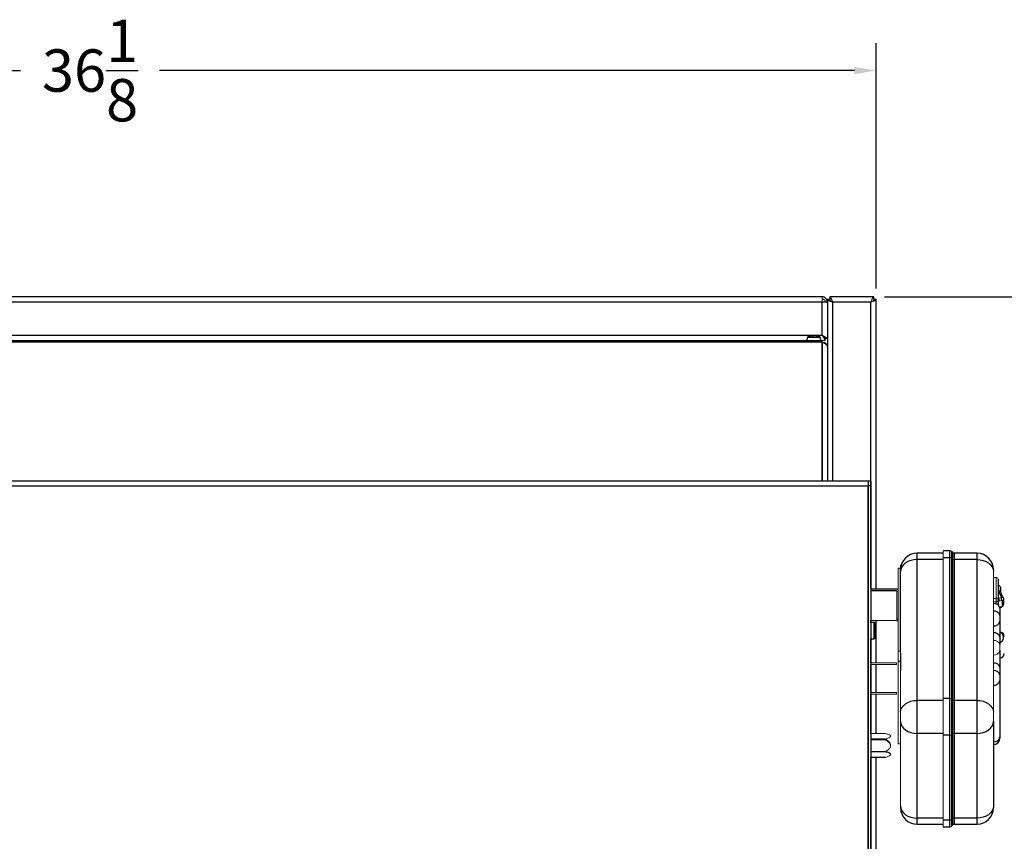
# Model space of a CAD drawing. Units: inches. Extents: x -33 to 85, y 3 to 67.
# Drawn here: x 19 to 41, y 48 to 67 of the extents above; entities that cross this region are included whole.
import ezdxf

# ---------------------------------------------------------------- set-up
doc = ezdxf.new("R2010")
doc.units = ezdxf.units.IN
doc.header["$MEASUREMENT"] = 0
doc.header["$PDSIZE"] = -1
doc.layers.add('DIM', color=97, linetype='Continuous')
doc.dimstyles.get("Standard").update_dxf_attribs({"dimtxt": 0.18, "dimasz": 0.18, "dimexe": 0.18, "dimexo": 0.0625, "dimgap": 0.09, "dimtad": 0, "dimtih": 1, "dimtoh": 1, "dimdec": 4, "dimzin": 0, "dimdsep": 46, "dimtxsty": 'Standard', "dimcen": 0.09, "dimadec": 0, "dimazin": 0, "dimtfac": 1, "dimtdec": 4, "dimtofl": 0, "dimtmove": 0, "dimatfit": 3, "dimfxl": 1, "dimtolj": 1, "dimtzin": 0, "dimarcsym": 0})

# ---------------------------------------------------------------- blocks, each defined once
blk = doc.blocks.new('*D5')
at = {"layer": 'Defpoints', "color": 0}
for p in [(38.442, 65.765), (2.372, 60.518), (38.442, 60.518)]:
    blk.add_point(p, dxfattribs=at)
at = {"layer": 'DIM', "color": 0, "lineweight": -2}
for p, q in [((2.372, 60.768), (2.372, 66.39)), ((38.442, 60.768), (38.442, 66.39)), ((2.872, 65.765), (18.811, 65.765)), ((37.942, 65.765), (22.003, 65.765))]:
    blk.add_line(p, q, dxfattribs=at)
at = {"layer": 'DIM', "color": 0}
for points in [[(2.872, 65.848), (2.872, 65.682), (2.372, 65.765)], [(37.942, 65.682), (37.942, 65.848), (38.442, 65.765)]]:
    blk.add_solid(points, dxfattribs=at)
at = {"layer": 'DIM', "color": 0, "insert": (20.407, 65.765), "char_height": 0.97222, "attachment_point": 5}
blk.add_mtext('\\A1;36{\\H1.000000x;\\S1/8;}', dxfattribs=at)
blk = doc.blocks.new('*D7')
at = {"layer": 'Defpoints', "color": 0}
for p in [(38.387, 60.573), (38.407, 34.291), (48.597, 34.291)]:
    blk.add_point(p, dxfattribs=at)
at = {"layer": 'DIM', "color": 0, "lineweight": -2}
for p, q in [((38.637, 60.573), (49.222, 60.573)), ((48.597, 60.073), (48.597, 48.866)), ((48.597, 34.791), (48.597, 45.998)), ((38.657, 34.291), (49.222, 34.291))]:
    blk.add_line(p, q, dxfattribs=at)
at = {"layer": 'DIM', "color": 0}
for points in [[(48.68, 60.073), (48.514, 60.073), (48.597, 60.573)], [(48.514, 34.791), (48.68, 34.791), (48.597, 34.291)]]:
    blk.add_solid(points, dxfattribs=at)
at = {"layer": 'DIM', "color": 0, "insert": (48.597, 47.432), "char_height": 0.97222, "attachment_point": 5}
blk.add_mtext('\\A1;26{\\H1.000000x;\\S1/4;}', dxfattribs=at)

msp = doc.modelspace()

# ---------------------------------------------------------------- linework, layer by layer
at = {"color": 7, "linetype": 'Continuous', "lineweight": 25}
for p, q in [((37.2039, 60.5731), (3.6099, 60.5731)), ((38.3869, 60.5731), (37.379, 60.5731)), ((37.2039, 60.4531), (3.6099, 60.4531)), ((37.2039, 59.6931), (37.2039, 60.4531)), ((37.3239, 60.5181), (37.3239, 59.4185)), ((37.3719, 60.4802), (37.3719, 60.5181)), ((38.3219, 60.4531), (37.4439, 60.4531)), ((38.3939, 60.5181), (38.3939, 60.48)), ((38.4419, 53.8717), (38.4419, 60.5181)), ((3.6099, 59.6931), (37.2039, 59.6931)), ((36.8564, 59.6419), (36.8504, 59.5735)), ((37.1724, 59.5735), (37.1665, 59.6419)), ((3.6149, 59.5735), (37.1989, 59.5735)), ((3.6149, 59.5421), (37.1989, 59.5421)), ((37.1989, 59.5421), (37.1989, 56.343)), ((37.2689, 59.6211), (37.2457, 59.6211)), ((37.3239, 59.4185), (37.3239, 56.343)), ((38.2554, 56.343), (2.5584, 56.343)), ((38.3184, 56.343), (38.2554, 56.343)), ((38.2554, 56.343), (38.2554, 56.2348)), ((38.3184, 56.343), (38.3184, 56.2348)), ((2.5584, 56.2348), (38.2554, 56.2348)), ((38.2554, 37.4362), (38.2554, 56.2348)), ((38.2554, 56.2348), (38.2554, 37.4362)), ((38.3184, 56.2348), (38.2554, 56.2348)), ((38.3184, 56.2348), (38.3184, 37.4362)), ((39.9794, 54.6908), (39.3789, 54.6908)), ((40.1357, 54.7478), (39.9794, 54.7478)), ((40.1988, 54.7054), (40.1711, 54.7332)), ((40.7569, 54.6908), (40.2342, 54.6908)), ((39.3789, 54.549), (39.3789, 51.3164)), ((40.1357, 54.5904), (39.9794, 54.5904)), ((40.1357, 51.3578), (40.1357, 54.5904)), ((40.1711, 54.5798), (40.1711, 51.3472)), ((40.1711, 54.5798), (40.1988, 54.5597)), ((40.1988, 51.327), (40.1988, 54.5597)), ((40.2342, 54.549), (40.2342, 51.3164)), ((40.7569, 54.549), (40.2342, 54.549)), ((40.7569, 51.3164), (40.7569, 54.549)), ((39.0039, 52.4493), (39.0039, 54.3475)), ((41.2419, 54.0999), (41.2419, 53.6165)), ((38.3184, 53.8717), (38.9139, 53.8717)), ((38.9139, 53.8292), (38.3184, 53.8292)), ((41.2919, 53.9137), (41.2919, 53.8984)), ((41.2419, 53.6165), (41.2419, 53.5043)), ((41.3293, 53.6058), (41.3293, 53.4694)), ((41.369, 53.5052), (41.369, 53.6416)), ((41.2806, 53.4487), (41.3266, 53.4558)), ((41.2819, 53.4348), (41.2819, 53.2609)), ((38.3984, 53.106), (38.3184, 53.106)), ((38.4184, 53.086), (38.3984, 53.106)), ((38.3984, 52.731), (38.3984, 53.106)), ((38.4184, 53.086), (38.4184, 52.751)), ((38.4419, 52.1805), (38.4419, 53.1474)), ((41.2819, 53.2609), (41.2819, 53.1369)), ((41.2819, 53.1369), (41.2819, 52.7638)), ((38.3184, 52.731), (38.3984, 52.731)), ((38.3984, 52.731), (38.4184, 52.751)), ((41.2819, 52.7638), (41.2819, 52.5899)), ((41.2819, 52.4659), (41.2819, 52.0717)), ((38.9459, 52.2166), (39.0039, 52.2166)), ((38.4419, 51.4986), (38.4419, 52.1381)), ((41.2819, 52.0717), (41.2819, 51.8978)), ((41.2819, 51.8978), (41.2819, 51.7737)), ((41.2819, 51.7737), (41.2819, 50.4768)), ((38.4419, 50.5571), (38.4419, 51.4562)), ((39.3789, 51.3164), (39.3789, 50.5591)), ((40.1357, 51.3578), (39.9794, 51.3578)), ((40.1357, 50.5174), (40.1357, 51.3578)), ((40.1711, 51.3472), (40.1988, 51.327)), ((40.1988, 50.5484), (40.1988, 51.327)), ((40.2342, 51.3164), (40.2342, 50.5591)), ((40.7569, 51.3164), (40.2342, 51.3164)), ((40.7569, 50.5591), (40.7569, 51.3164)), ((41.1319, 50.8334), (41.1319, 48.888)), ((38.6529, 50.4284), (38.3184, 50.4284)), ((39.3789, 50.5591), (39.3789, 48.6137)), ((40.1357, 50.5174), (39.9794, 50.5174)), ((40.1357, 48.572), (40.1357, 50.5174)), ((40.1711, 50.5281), (40.1988, 50.5484)), ((40.1711, 50.5281), (40.1711, 48.5827)), ((40.1988, 48.603), (40.1988, 50.5484)), ((40.7569, 50.5591), (40.2342, 50.5591)), ((40.2342, 50.5591), (40.2342, 48.6137)), ((40.7569, 48.6137), (40.7569, 50.5591)), ((41.2819, 50.4768), (41.2819, 50.4532)), ((38.6529, 50.1377), (38.3184, 50.1377)), ((38.6529, 50.0089), (38.3184, 50.0089)), ((38.4419, 37.4111), (38.4419, 50.0089)), ((41.1319, 48.888), (41.1319, 48.8493)), ((40.1357, 48.572), (39.9794, 48.572)), ((40.1988, 48.603), (40.1711, 48.5827)), ((40.7569, 48.6137), (40.2342, 48.6137)), ((39.3789, 48.4743), (39.9794, 48.4743)), ((39.9794, 48.4173), (40.1357, 48.4173)), ((40.1711, 48.4319), (40.1988, 48.4596)), ((40.2342, 48.4743), (40.7569, 48.4743))]:
    msp.add_line(p, q, dxfattribs=at)
at = {"color": 144, "linetype": 'Continuous', "lineweight": 18}
for p, q in [((37.2039, 60.5731), (37.2039, 60.4531)), ((37.379, 60.5731), (37.379, 60.5251)), ((38.3869, 60.5731), (38.3869, 60.5251)), ((37.3239, 60.4531), (37.2759, 60.4531)), ((37.3719, 60.5181), (37.3239, 60.5181)), ((37.3239, 59.6282), (37.3239, 60.4461)), ((37.379, 60.5251), (37.4171, 60.5251)), ((38.349, 60.5251), (38.3869, 60.5251)), ((38.4419, 60.5181), (38.3939, 60.5181)), ((37.1546, 59.6419), (36.8564, 59.6419)), ((36.8647, 59.654), (37.1582, 59.654)), ((36.9928, 59.6778), (36.9672, 59.6778)), ((37.0398, 59.6419), (37.041, 59.654)), ((37.0443, 59.6852), (37.0445, 59.6865)), ((37.0612, 59.6419), (37.0619, 59.654)), ((37.0636, 59.6822), (37.0637, 59.6843)), ((37.0925, 59.6778), (37.0819, 59.6778)), ((37.1665, 59.6419), (37.1546, 59.6419)), ((37.2759, 59.6515), (37.2759, 59.6282)), ((37.1989, 59.5735), (37.1989, 59.5421)), ((37.1989, 59.5731), (37.2689, 59.5731)), ((37.1989, 59.5385), (37.2039, 59.5385)), ((37.2039, 59.5206), (37.1989, 59.5206)), ((37.2039, 59.5206), (37.2039, 59.5385)), ((37.2689, 59.5731), (37.2689, 59.6211)), ((37.2759, 59.6211), (37.2759, 59.6282)), ((37.3239, 59.6211), (37.2759, 59.6211)), ((39.9794, 54.7478), (39.9794, 54.5904)), ((39.9794, 54.5904), (39.9794, 51.3578)), ((38.9459, 54.3475), (39.0039, 54.3475)), ((38.9459, 52.4493), (38.9459, 54.3475)), ((39.0039, 54.3475), (39.0039, 54.427)), ((41.1319, 54.3158), (41.1319, 54.2764)), ((41.1319, 54.2764), (41.1319, 51.0438)), ((41.1319, 54.1364), (41.1919, 54.1364)), ((41.1919, 54.1339), (41.1319, 54.1339)), ((41.1919, 53.6506), (41.1919, 54.1339)), ((38.9139, 53.1474), (38.9139, 53.8292)), ((41.2454, 53.9507), (41.2454, 53.9481)), ((41.1319, 53.6506), (41.1919, 53.6506)), ((41.1919, 53.5799), (41.1319, 53.5799)), ((41.1919, 53.6506), (41.1919, 53.5799)), ((41.2263, 53.59), (41.1919, 53.5847)), ((41.1919, 53.5285), (41.1919, 53.5799)), ((41.2419, 53.6638), (41.319, 53.6757)), ((41.3293, 53.6058), (41.2419, 53.5924)), ((38.9139, 53.1474), (38.3184, 53.1474)), ((38.9459, 52.4493), (39.0039, 52.4493)), ((38.9459, 52.4493), (38.9459, 52.2166)), ((39.0039, 52.3948), (39.0039, 52.4493)), ((41.2819, 52.5899), (41.2819, 52.4659)), ((38.9459, 52.2166), (38.9459, 50.3184)), ((39.0039, 51.806), (39.0039, 52.3948)), ((38.3184, 52.1805), (38.9059, 52.1805)), ((38.9059, 52.1381), (38.3184, 52.1381)), ((38.9059, 52.1381), (38.9059, 52.1805)), ((39.0039, 51.0438), (39.0039, 51.806)), ((38.3184, 51.4986), (38.9059, 51.4986)), ((38.9059, 51.4562), (38.3184, 51.4562)), ((38.9059, 51.4986), (38.9059, 51.4562)), ((39.9794, 51.3578), (39.9794, 50.5174)), ((40.1711, 51.3472), (40.1711, 50.5281)), ((39.0039, 50.8334), (39.0039, 51.0438)), ((39.0039, 48.888), (39.0039, 50.8334)), ((41.1319, 51.0438), (41.1319, 50.8334)), ((38.6529, 50.5571), (38.3184, 50.5571)), ((38.6529, 50.4117), (38.3184, 50.4117)), ((39.9794, 50.5174), (39.9794, 48.572)), ((38.9459, 50.3184), (39.0039, 50.3184)), ((39.0039, 48.8493), (39.0039, 48.888)), ((39.9794, 48.572), (39.9794, 48.4173))]:
    msp.add_line(p, q, dxfattribs=at)
at = {"color": 8, "linetype": 'Continuous', "lineweight": 25}
for p, q in [((37.4439, 60.4531), (37.4439, 56.343)), ((38.3219, 53.8717), (38.3219, 60.4531)), ((37.2039, 59.5206), (37.2039, 56.343)), ((39.3789, 54.6908), (39.3789, 54.549)), ((40.1357, 54.5904), (40.1357, 54.7478)), ((40.1711, 54.7332), (40.1711, 54.5798)), ((40.1988, 54.5597), (40.1988, 54.7054)), ((40.2342, 54.6908), (40.2342, 54.549)), ((40.7569, 54.549), (40.7569, 54.6908)), ((39.9794, 54.549), (39.3789, 54.549)), ((41.1919, 54.1364), (41.1919, 54.1339)), ((41.3539, 53.675), (41.3647, 53.6565)), ((41.3647, 53.6565), (41.3647, 53.6267)), ((41.2768, 53.4613), (41.3293, 53.4694)), ((38.3219, 53.106), (38.3219, 53.1474)), ((38.3219, 52.1805), (38.3219, 52.731)), ((38.3219, 51.4986), (38.3219, 52.1381)), ((38.3219, 50.5571), (38.3219, 51.4562)), ((39.9794, 51.3164), (39.3789, 51.3164)), ((39.9794, 50.5591), (39.3789, 50.5591)), ((38.3219, 37.4111), (38.3219, 50.0089)), ((39.9794, 48.6137), (39.3789, 48.6137)), ((39.3789, 48.6137), (39.3789, 48.4743)), ((40.1357, 48.4173), (40.1357, 48.572)), ((40.1711, 48.5827), (40.1711, 48.4319)), ((40.1988, 48.4596), (40.1988, 48.603)), ((40.2342, 48.6137), (40.2342, 48.4743)), ((40.7569, 48.4743), (40.7569, 48.6137))]:
    msp.add_line(p, q, dxfattribs=at)
at = {"color": 7, "linetype": 'Continuous', "lineweight": 25, "flags": 128}
for points in [[(39.3789, 54.549), (39.3058, 54.5438), (39.2354, 54.5283), (39.1706, 54.5031), (39.1138, 54.4692), (39.0671, 54.4279), (39.0325, 54.3807), (39.0111, 54.3296), (39.0039, 54.2764)], [(40.7569, 54.549), (40.8301, 54.5438), (40.9005, 54.5283), (40.9653, 54.5031), (41.0221, 54.4692), (41.0687, 54.4279), (41.1034, 54.3807), (41.1247, 54.3296), (41.1319, 54.2764)], [(38.9139, 53.8717), (38.9315, 53.8704), (38.9459, 53.8674)], [(38.9139, 53.1898), (38.9315, 53.1885), (38.9459, 53.1855)], [(39.0039, 51.0438), (39.0111, 51.097), (39.0325, 51.1481), (39.0671, 51.1952), (39.1138, 51.2365), (39.1706, 51.2704), (39.2354, 51.2956), (39.3058, 51.3112), (39.3789, 51.3164)], [(40.7569, 51.3164), (40.8301, 51.3112), (40.9005, 51.2956), (40.9653, 51.2704), (41.0221, 51.2365), (41.0687, 51.1952), (41.1034, 51.1481), (41.1247, 51.097), (41.1319, 51.0438)], [(39.0039, 50.8334), (39.0111, 50.7799), (39.0325, 50.7285), (39.0671, 50.681), (39.1138, 50.6395), (39.1706, 50.6053), (39.2354, 50.58), (39.3058, 50.5644), (39.3789, 50.5591)], [(40.7569, 50.5591), (40.8301, 50.5644), (40.9005, 50.58), (40.9653, 50.6053), (41.0221, 50.6395), (41.0687, 50.681), (41.1034, 50.7285), (41.1247, 50.7799), (41.1319, 50.8334)], [(39.0039, 48.888), (39.0111, 48.8345), (39.0325, 48.783), (39.0671, 48.7356), (39.1138, 48.6941), (39.1706, 48.6599), (39.2354, 48.6346), (39.3058, 48.619), (39.3789, 48.6137)], [(41.1319, 48.888), (41.1247, 48.8345), (41.1034, 48.783), (41.0687, 48.7356), (41.0221, 48.6941), (40.9653, 48.6599), (40.9005, 48.6346), (40.8301, 48.619), (40.7569, 48.6137)]]:
    msp.add_lwpolyline(points, dxfattribs=at)
at = {"color": 144, "linetype": 'Continuous', "lineweight": 18, "flags": 128}
for points in [[(41.3647, 53.6565), (41.3638, 53.6629), (41.3612, 53.6684), (41.357, 53.6729), (41.3513, 53.6762), (41.3444, 53.6782), (41.3365, 53.6788), (41.3279, 53.6779), (41.319, 53.6757)], [(41.3647, 53.6565), (41.3681, 53.6488), (41.369, 53.6406), (41.3675, 53.6326), (41.3636, 53.625), (41.3574, 53.6182), (41.3494, 53.6125), (41.3399, 53.6083), (41.3293, 53.6058)], [(41.3266, 53.4558), (41.3276, 53.4565), (41.3285, 53.4591), (41.3291, 53.4635), (41.3293, 53.4694)]]:
    msp.add_lwpolyline(points, dxfattribs=at)
at = {"color": 7, "linetype": 'Continuous', "lineweight": 25}
for centre, radius, start, end in [((37.0114, 59.3588), 0.3297, 98.10419, 116.43109), ((37.0349, 59.5237), 0.1631, 79.84576, 86.64625), ((37.0114, 59.3588), 0.3297, 63.56891, 81.89581), ((39.3789, 54.3158), 0.375, 90, 180), ((40.1357, 54.6978), 0.05, 45, 90), ((40.2342, 54.7408), 0.05, 225, 270), ((40.7569, 54.3158), 0.375, 0, 90), ((40.1368, 54.5298), 0.0607, 55.52278, 90.96243), ((40.2331, 54.6097), 0.0607, 235.52278, 270.96243), ((41.7418, 53.9061), 0.4499, 179.03503, 190.1725), ((41.152, 53.4054), 0.1332, 12.75992, 98.66189), ((41.152, 53.2315), 0.1332, 12.75992, 98.66189), ((41.1494, 53.1607), 0.1347, 262.56215, 349.80646), ((41.152, 52.7344), 0.1332, 12.75992, 98.66189), ((41.2819, 52.785), 0.1, 0, 90), ((41.2819, 52.3916), 0.1, 270, 0), ((41.152, 52.0422), 0.1332, 12.75992, 98.66189), ((41.152, 51.8683), 0.1332, 12.75992, 98.66189), ((41.1494, 51.7976), 0.1347, 262.56215, 349.80646), ((40.2331, 51.377), 0.0607, 235.52278, 270.96243), ((40.2331, 50.4987), 0.0604, 89.04694, 124.66503), ((41.1494, 50.5006), 0.1347, 262.56215, 349.80646), ((41.1319, 50.4532), 0.15, 270, 0), ((39.3789, 48.8493), 0.375, 180, 270), ((40.7569, 48.8493), 0.375, 270, 0), ((40.1367, 48.6324), 0.0604, 269.04694, 304.66503), ((40.2331, 48.5533), 0.0604, 89.04694, 124.66503), ((40.1357, 48.4673), 0.05, 270, 315), ((40.2342, 48.4243), 0.05, 90, 135)]:
    msp.add_arc(centre, radius, start, end, dxfattribs=at)
at = {"color": 144, "linetype": 'Continuous', "lineweight": 18}
for centre, radius, start, end in [((36.988, 59.5237), 0.1631, 93.35375, 100.15424), ((37.0017, 59.63), 0.059, 113.01292, 125.8024), ((37.4317, 59.7309), 0.4555, 185.58577, 185.87344), ((37.0115, 59.3554), 0.3315, 92.36456, 95.69662), ((37.033, 59.6144), 0.075, 111.48772, 122.37739), ((36.9878, 59.5159), 0.1709, 82.05698, 86.66159), ((37.0352, 59.5148), 0.172, 93.35021, 99.91588), ((37.0114, 59.3554), 0.3315, 82.87773, 87.63548), ((37.0046, 59.3958), 0.2925, 74.6656, 80.55836), ((37.0175, 59.4102), 0.2779, 74.34775, 80.44426), ((41.1978, 54.0919), 0.0449, 10.19354, 97.43785), ((41.1986, 54.09), 0.0444, 12.75992, 98.66189), ((38.9177, 53.8008), 0.0287, 10.19354, 97.43785), ((41.2482, 53.9038), 0.0449, 12.72696, 97.97575), ((41.2488, 53.9072), 0.0436, 8.6137, 94.50699), ((41.1986, 53.6067), 0.0444, 12.75992, 98.66189), ((41.1978, 53.6244), 0.0449, 262.56215, 349.80646), ((41.3295, 53.5092), 0.0398, 269.79463, 354.25629), ((38.9177, 53.1189), 0.0287, 10.19354, 97.43785), ((41.152, 52.5605), 0.1332, 12.75992, 98.66189), ((41.1494, 52.4897), 0.1347, 262.56215, 349.80646), ((40.1368, 51.2972), 0.0607, 55.52278, 90.96243), ((40.1367, 50.5778), 0.0604, 269.04694, 304.66503)]:
    msp.add_arc(centre, radius, start, end, dxfattribs=at)
at = {"color": 8, "linetype": 'Continuous', "lineweight": 25}
for centre, radius, start, end in [((41.7477, 53.9444), 0.506, 181.39967, 212.07635), ((41.7333, 53.7382), 0.4916, 188.60153, 196.86111), ((41.767, 53.7752), 0.4757, 192.38899, 200.98702)]:
    msp.add_arc(centre, radius, start, end, dxfattribs=at)
at = {"color": 144, "linetype": 'Continuous', "lineweight": 18}
for centre, major_axis, ratio, start_param, end_param in [((39.3789, 51.806), (0, 4.3208), 0.0867894, 1.4321787, 1.5707963), ((39.3789, 52.3676), (0.375, 0), 0.6832531, 3.0965483, 3.1415927), ((39.3789, 52.3676), (0.375, 0), 0.6832531, 3.002975, 3.0965483)]:
    msp.add_ellipse(centre, major_axis=major_axis, ratio=ratio, start_param=start_param, end_param=end_param, dxfattribs=at)
at = {"color": 7, "linetype": 'Continuous', "lineweight": 25}
for points, knots in [([(37.3239, 60.4531), (37.3239, 60.4688), (37.3208, 60.4845), (37.3088, 60.5136), (37.2999, 60.5269), (37.2777, 60.5491), (37.2644, 60.558), (37.2354, 60.57), (37.2197, 60.5731), (37.2039, 60.5731)], [0, 0, 0, 0, 0.25, 0.25, 0.5, 0.5, 0.75, 0.75, 1, 1, 1, 1]), ([(37.3239, 60.4461), (37.3239, 60.4467), (37.3208, 60.4472), (37.3088, 60.4484), (37.2999, 60.449), (37.2777, 60.4502), (37.2644, 60.4508), (37.2354, 60.452), (37.2197, 60.4525), (37.2039, 60.4531)], [0, 0, 0, 0, 0.25, 0.25, 0.5, 0.5, 0.75, 0.75, 1, 1, 1, 1]), ([(41.3617, 53.6677), (41.3552, 53.679), (41.3358, 53.7125), (41.3126, 53.7669), (41.3035, 53.8106), (41.2993, 53.8308)], [0, 0, 0, 0, 0.2147545, 0.6376325, 1, 1, 1, 1]), ([(41.2819, 52.6546), (41.2859, 52.6546), (41.2897, 52.6549), (41.2973, 52.6562), (41.301, 52.6572), (41.3115, 52.6608), (41.3179, 52.6643), (41.3287, 52.6723), (41.3334, 52.677), (41.3414, 52.6867), (41.3446, 52.6918), (41.3502, 52.7023), (41.3524, 52.7078), (41.3561, 52.7187), (41.3576, 52.7242), (41.3609, 52.7408), (41.3619, 52.7521), (41.3619, 52.7747), (41.3609, 52.7859), (41.3576, 52.8025), (41.3561, 52.808), (41.3525, 52.8189), (41.3502, 52.8244), (41.3446, 52.8349), (41.3414, 52.84), (41.3335, 52.8497), (41.3288, 52.8543), (41.3178, 52.8624), (41.3114, 52.8659), (41.2975, 52.8707), (41.2897, 52.8721), (41.2819, 52.8721)], [0, 0, 0, 0, 0.03125, 0.03125, 0.0625, 0.0625, 0.125, 0.125, 0.1875, 0.1875, 0.25, 0.25, 0.3125, 0.3125, 0.375, 0.375, 0.5, 0.5, 0.625, 0.625, 0.6875, 0.6875, 0.75, 0.75, 0.8125, 0.8125, 0.875, 0.875, 0.9375, 0.9375, 1, 1, 1, 1])]:
    msp.add_open_spline(points, degree=3, knots=knots, dxfattribs=at)
at = {"color": 144, "linetype": 'Continuous', "lineweight": 18}
for points, knots in [([(37.4439, 60.4531), (37.4412, 60.4611), (37.4385, 60.4689), (37.4331, 60.4842), (37.4304, 60.4918), (37.425, 60.5063), (37.4223, 60.5132), (37.4169, 60.5262), (37.4142, 60.5324), (37.4088, 60.5435), (37.4061, 60.5485), (37.4007, 60.5572), (37.398, 60.561), (37.3926, 60.567), (37.3899, 60.5693), (37.3845, 60.5723), (37.3817, 60.5731), (37.379, 60.5731)], [0, 0, 0, 0, 0.125, 0.125, 0.25, 0.25, 0.375, 0.375, 0.5, 0.5, 0.625, 0.625, 0.75, 0.75, 0.875, 0.875, 1, 1, 1, 1]), ([(38.3869, 60.5731), (38.3841, 60.5731), (38.3815, 60.5724), (38.3761, 60.5693), (38.3734, 60.567), (38.3679, 60.561), (38.3652, 60.5573), (38.3599, 60.5486), (38.3571, 60.5436), (38.3517, 60.5325), (38.349, 60.5264), (38.3436, 60.5134), (38.3409, 60.5064), (38.3355, 60.4919), (38.3328, 60.4844), (38.3274, 60.469), (38.3247, 60.4611), (38.3219, 60.4531)], [0, 0, 0, 0, 0.125, 0.125, 0.25, 0.25, 0.375, 0.375, 0.5, 0.5, 0.625, 0.625, 0.75, 0.75, 0.875, 0.875, 1, 1, 1, 1]), ([(37.2759, 60.4531), (37.2759, 60.4626), (37.2741, 60.472), (37.2669, 60.4894), (37.2615, 60.4974), (37.2482, 60.5107), (37.2402, 60.5161), (37.2228, 60.5233), (37.2134, 60.5251), (37.2039, 60.5251)], [0, 0, 0, 0, 0.25, 0.25, 0.5, 0.5, 0.75, 0.75, 1, 1, 1, 1]), ([(37.3239, 60.5181), (37.3239, 60.5153), (37.3247, 60.5127), (37.3278, 60.5073), (37.3301, 60.5046), (37.3361, 60.4991), (37.3398, 60.4964), (37.3485, 60.4911), (37.3535, 60.4883), (37.3646, 60.4829), (37.3707, 60.4802), (37.3837, 60.4748), (37.3907, 60.4721), (37.4052, 60.4667), (37.4127, 60.464), (37.4281, 60.4586), (37.436, 60.4559), (37.4439, 60.4531)], [0, 0, 0, 0, 0.125, 0.125, 0.25, 0.25, 0.375, 0.375, 0.5, 0.5, 0.625, 0.625, 0.75, 0.75, 0.875, 0.875, 1, 1, 1, 1]), ([(37.3719, 60.5181), (37.3719, 60.5126), (37.3738, 60.5073), (37.3811, 60.4964), (37.3863, 60.4911), (37.3998, 60.4801), (37.4076, 60.4748), (37.4252, 60.4639), (37.4344, 60.4586), (37.4439, 60.4531)], [0, 0, 0, 0, 0.25, 0.25, 0.5, 0.5, 0.75, 0.75, 1, 1, 1, 1]), ([(38.3219, 60.4531), (38.3299, 60.4559), (38.3377, 60.4586), (38.353, 60.4639), (38.3606, 60.4667), (38.3751, 60.4721), (38.382, 60.4748), (38.3951, 60.4802), (38.4012, 60.4829), (38.4123, 60.4883), (38.4173, 60.491), (38.426, 60.4964), (38.4298, 60.4991), (38.4358, 60.5045), (38.4381, 60.5072), (38.4412, 60.5126), (38.4419, 60.5153), (38.4419, 60.5181)], [0, 0, 0, 0, 0.125, 0.125, 0.25, 0.25, 0.375, 0.375, 0.5, 0.5, 0.625, 0.625, 0.75, 0.75, 0.875, 0.875, 1, 1, 1, 1]), ([(38.3219, 60.4531), (38.3315, 60.4586), (38.3407, 60.4639), (38.3583, 60.4748), (38.3661, 60.4802), (38.3796, 60.4911), (38.3848, 60.4964), (38.3921, 60.5073), (38.3939, 60.5126), (38.3939, 60.5181)], [0, 0, 0, 0, 0.25, 0.25, 0.5, 0.5, 0.75, 0.75, 1, 1, 1, 1]), ([(37.2039, 59.6931), (37.2063, 59.6917), (37.211, 59.689), (37.2179, 59.6849), (37.2246, 59.681), (37.231, 59.6773), (37.2371, 59.6738), (37.2429, 59.6704), (37.2485, 59.6672), (37.2537, 59.6642), (37.2587, 59.6614), (37.2633, 59.6587), (37.2676, 59.6562), (37.2717, 59.6538), (37.2755, 59.6517), (37.279, 59.6497), (37.2823, 59.6478), (37.2871, 59.6452), (37.2933, 59.642), (37.3005, 59.6384), (37.3071, 59.6354), (37.3129, 59.6329), (37.3176, 59.6309), (37.3212, 59.6294), (37.3235, 59.6285), (37.3238, 59.6283), (37.3239, 59.6282)], [0, 0, 0, 0, 0.0410322, 0.0807509, 0.1191572, 0.1562523, 0.1920377, 0.2265148, 0.2596853, 0.2915513, 0.322115, 0.3513788, 0.3793455, 0.4060185, 0.4314016, 0.455499, 0.4783159, 0.4998583, 0.5582233, 0.617487, 0.6778037, 0.7393194, 0.802172, 0.8664907, 0.932396, 1, 1, 1, 1]), ([(37.2689, 59.5731), (37.2688, 59.5731), (37.2684, 59.574), (37.267, 59.5775), (37.2659, 59.5802), (37.263, 59.5869), (37.2612, 59.591), (37.2567, 59.6006), (37.254, 59.606), (37.2478, 59.6174), (37.2443, 59.6237), (37.2368, 59.6365), (37.233, 59.6432), (37.225, 59.657), (37.2209, 59.6642), (37.2125, 59.6786), (37.2083, 59.6858), (37.2039, 59.6931)], [0, 0, 0, 0, 0.125, 0.125, 0.25, 0.25, 0.375, 0.375, 0.5, 0.5, 0.625, 0.625, 0.75, 0.75, 0.875, 0.875, 1, 1, 1, 1]), ([(37.2689, 59.6211), (37.2688, 59.6211), (37.2683, 59.6218), (37.2666, 59.6243), (37.2653, 59.6263), (37.2619, 59.631), (37.2597, 59.6338), (37.2547, 59.6401), (37.2517, 59.6435), (37.2452, 59.6505), (37.2417, 59.6541), (37.2345, 59.6615), (37.2308, 59.6654), (37.2195, 59.6772), (37.2119, 59.6851), (37.2039, 59.6931)], [0, 0, 0, 0, 0.125, 0.125, 0.25, 0.25, 0.375, 0.375, 0.5, 0.5, 0.625, 0.625, 0.75, 0.75, 1, 1, 1, 1]), ([(37.3239, 59.4185), (37.3239, 59.4264), (37.3232, 59.4342), (37.3201, 59.4495), (37.3178, 59.4571), (37.3118, 59.4717), (37.3081, 59.4786), (37.2994, 59.4916), (37.2944, 59.4978), (37.2833, 59.5088), (37.2773, 59.5138), (37.2642, 59.5226), (37.2572, 59.5263), (37.2355, 59.5353), (37.2198, 59.5385), (37.2039, 59.5385)], [0, 0, 0, 0, 0.125, 0.125, 0.25, 0.25, 0.375, 0.375, 0.5, 0.5, 0.625, 0.625, 0.75, 0.75, 1, 1, 1, 1]), ([(37.2039, 59.5206), (37.2119, 59.5199), (37.2197, 59.5186), (37.235, 59.515), (37.2426, 59.5127), (37.2571, 59.507), (37.264, 59.5037), (37.2771, 59.4961), (37.2832, 59.4918), (37.2943, 59.4825), (37.2993, 59.4775), (37.308, 59.4668), (37.3118, 59.4612), (37.3208, 59.4437), (37.3239, 59.4311), (37.3239, 59.4185)], [0, 0, 0, 0, 0.125, 0.125, 0.25, 0.25, 0.375, 0.375, 0.5, 0.5, 0.625, 0.625, 0.75, 0.75, 1, 1, 1, 1]), ([(38.6529, 50.5571), (38.6664, 50.5532), (38.6796, 50.5492), (38.7051, 50.5405), (38.7174, 50.5359), (38.7404, 50.5257), (38.7511, 50.5201), (38.7634, 50.5105), (38.7668, 50.5072), (38.7716, 50.5001), (38.7729, 50.4964), (38.7729, 50.489), (38.7716, 50.4852), (38.7667, 50.4781), (38.7632, 50.4747), (38.7509, 50.4652), (38.7401, 50.4596), (38.7172, 50.4495), (38.705, 50.4449), (38.6796, 50.4363), (38.6664, 50.4322), (38.6529, 50.4284)], [0, 0, 0, 0, 0.125, 0.125, 0.25, 0.25, 0.375, 0.375, 0.4375, 0.4375, 0.5, 0.5, 0.5625, 0.5625, 0.625, 0.625, 0.75, 0.75, 0.875, 0.875, 1, 1, 1, 1]), ([(38.6529, 50.4284), (38.6745, 50.4144), (38.7125, 50.3897), (38.7535, 50.3494), (38.7708, 50.3139), (38.7749, 50.2918), (38.7719, 50.2817), (38.7715, 50.2803)], [0, 0, 0, 0, 0.3857779, 0.6807927, 0.843258, 0.9783815, 1, 1, 1, 1]), ([(38.6529, 50.1377), (38.6663, 50.1458), (38.6795, 50.1544), (38.7051, 50.1729), (38.7175, 50.1828), (38.7405, 50.2045), (38.7512, 50.2165), (38.7634, 50.2368), (38.7669, 50.2441), (38.7705, 50.2554), (38.7714, 50.2592), (38.7726, 50.2671), (38.773, 50.2711), (38.7729, 50.283), (38.7715, 50.2908), (38.7666, 50.3059), (38.7632, 50.313), (38.7549, 50.3266), (38.7501, 50.333), (38.7399, 50.3449), (38.7344, 50.3506), (38.7172, 50.3668), (38.7048, 50.3767), (38.6794, 50.395), (38.6663, 50.4036), (38.6529, 50.4117)], [0, 0, 0, 0, 0.125, 0.125, 0.25, 0.25, 0.375, 0.375, 0.4375, 0.4375, 0.46875, 0.46875, 0.5, 0.5, 0.5625, 0.5625, 0.625, 0.625, 0.6875, 0.6875, 0.75, 0.75, 0.875, 0.875, 1, 1, 1, 1]), ([(38.6684, 50.1481), (38.692, 50.14), (38.7256, 50.1284), (38.7586, 50.1073), (38.773, 50.0919), (38.7724, 50.0814), (38.7722, 50.0772)], [0, 0, 0, 0, 0.4717606, 0.6690457, 0.8682853, 1, 1, 1, 1]), ([(38.6529, 50.0089), (38.6664, 50.0128), (38.6796, 50.0169), (38.7051, 50.0255), (38.7174, 50.0301), (38.7404, 50.0403), (38.7511, 50.0459), (38.7634, 50.0555), (38.7668, 50.0588), (38.7716, 50.0659), (38.7729, 50.0696), (38.7729, 50.0771), (38.7716, 50.0808), (38.7667, 50.0879), (38.7632, 50.0913), (38.7509, 50.1008), (38.7401, 50.1064), (38.7172, 50.1166), (38.705, 50.1211), (38.6796, 50.1298), (38.6664, 50.1338), (38.6529, 50.1377)], [0, 0, 0, 0, 0.125, 0.125, 0.25, 0.25, 0.375, 0.375, 0.4375, 0.4375, 0.5, 0.5, 0.5625, 0.5625, 0.625, 0.625, 0.75, 0.75, 0.875, 0.875, 1, 1, 1, 1])]:
    msp.add_open_spline(points, degree=3, knots=knots, dxfattribs=at)

# ---------------------------------------------------------------- dimensions: what is measured, and where the dimension line sits
at = {"layer": 'DIM'}
dim = msp.add_linear_dim(base=(38.4419, 65.7651), p1=(2.3719, 60.5181), p2=(38.4419, 60.5181), dimstyle='Standard', override={"dimscale": 5, "dimtxt": 0.194444, "dimasz": 0.1, "dimexe": 0.125, "dimexo": 0.05, "dimgap": 0.06, "dimdec": 3, "dimlunit": 5, "dimadec": 2, "dimtdec": 3}, dxfattribs=at)
dim.commit()
dim.dimension.update_dxf_attribs({"geometry": '*D5', "text_midpoint": (20.4069, 65.7651)})
dim = msp.add_linear_dim(base=(48.597, 34.2911), p1=(38.3869, 60.5731), p2=(38.4069, 34.2911), angle=90, dimstyle='Standard', override={"dimscale": 5, "dimtxt": 0.194444, "dimasz": 0.1, "dimexe": 0.125, "dimexo": 0.05, "dimgap": 0.06, "dimdec": 3, "dimlunit": 5, "dimadec": 2, "dimtdec": 3}, dxfattribs=at)
dim.commit()
dim.dimension.update_dxf_attribs({"geometry": '*D7', "text_midpoint": (48.597, 47.4321)})

doc.saveas('drawing.dxf')
